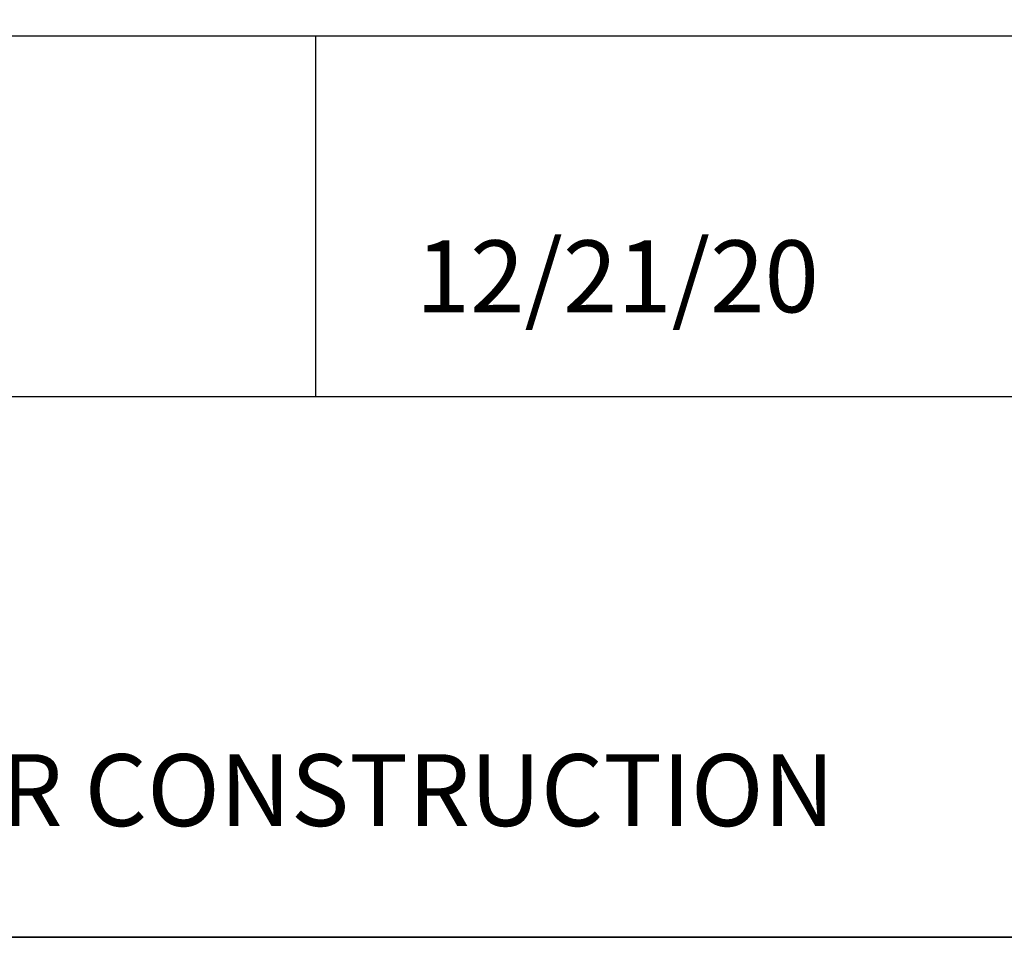
# Model space of a CAD drawing. Units: inches. Extents: x 0 to 178, y 0 to 237.
# Drawn here: x 128 to 145, y 0 to 17 of the extents above; entities that cross this region are included whole.
import ezdxf

# ---------------------------------------------------------------- set-up
doc = ezdxf.new("R2010")
doc.units = ezdxf.units.IN
doc.header["$MEASUREMENT"] = 0
doc.layers.add('SYMMETRY ELEVATING SOLUTIONS TITLE BLOCK', color=250, linetype='Continuous')
doc.layers.add('symmetryelevators.com', color=7, linetype='Continuous')
doc.styles.add('TBHEAD', font='BKANT.TTF', dxfattribs={"height": 2})

# ---------------------------------------------------------------- blocks, each defined once
blk = doc.blocks.new('SYMMETRY ELEVATING SOLUTIONS TITLE BLOCK')
at = {"layer": 'SYMMETRY ELEVATING SOLUTIONS TITLE BLOCK', "color": 0}
for p, q in [((223.476, 416.946), (173.476, 416.946)), ((188.476, 416.946), (188.476, 411.931)), ((223.476, 411.931), (173.476, 411.931)), ((223.476, 404.409), (173.476, 404.409))]:
    blk.add_line(p, q, dxfattribs=at)
at = {"layer": 'SYMMETRY ELEVATING SOLUTIONS TITLE BLOCK', "style": 'TBHEAD'}
for tag, p in [('TITLE', (174.041, 418.18)), ('SCALE', (217.263, 418.18)), ('DATE', (189.872, 413.105)), ('REV', (217.263, 413.105)), ('JOB-NAME', (174.044, 405.957))]:
    blk.add_attdef(tag, p, '', height=1, dxfattribs=at)

msp = doc.modelspace()

# ---------------------------------------------------------------- linework, layer by layer
at = {"layer": 'symmetryelevators.com'}
msp.add_lwpolyline([(178.425, 236.925), (0, 236.925), (0, 0), (178.425, 0)], close=True, dxfattribs=at)

# ---------------------------------------------------------------- block references
at = {"layer": 'SYMMETRY ELEVATING SOLUTIONS TITLE BLOCK'}
ref = msp.add_blockref('SYMMETRY ELEVATING SOLUTIONS TITLE BLOCK', (-112.0939, -525.7321), dxfattribs=dict(at, xscale=1.3, yscale=1.3, zscale=1.3))
ref.add_attrib('DATE', '12/21/20', (134.7393, 11.3045), dxfattribs={"height": 1.3, "style": 'TBHEAD'})
ref.add_attrib('JOB-NAME', 'DO NOT USE FOR CONSTRUCTION', (114.1631, 2.0123), dxfattribs={"height": 1.3, "style": 'TBHEAD'})

doc.saveas('drawing.dxf')
